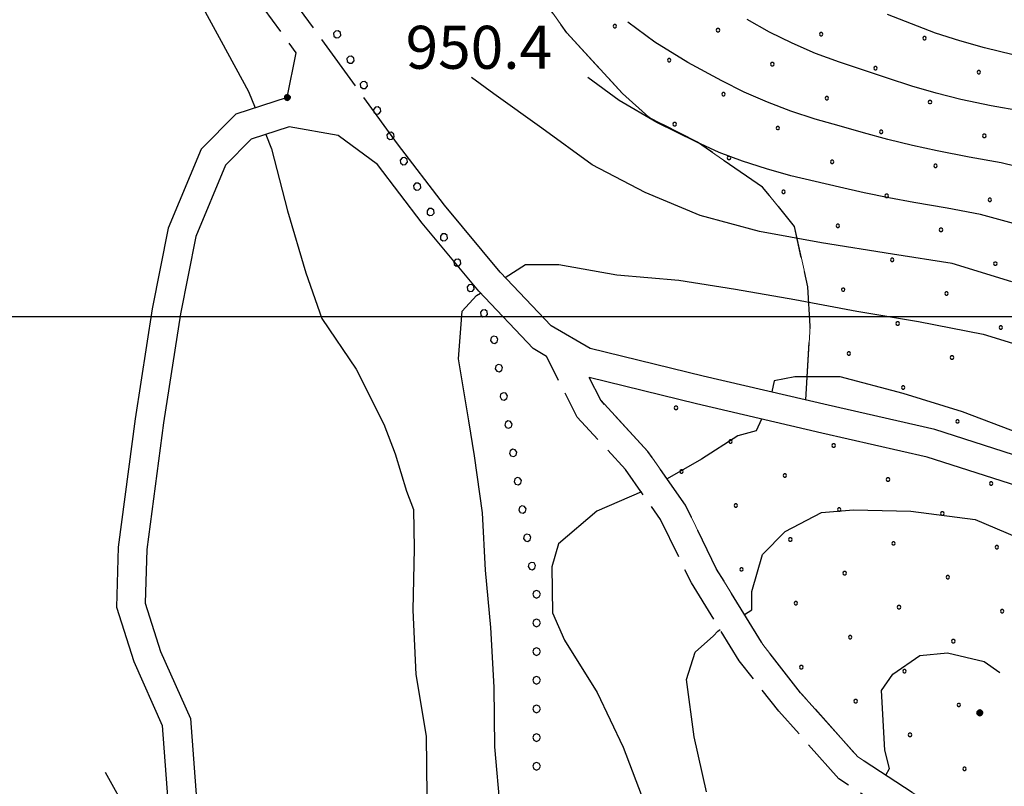
# Model space of a CAD drawing. Extents: x 2594242 to 2599066, y 4449730 to 4453188.
# Drawn here: x 2596724 to 2596896, y 4450918 to 4451052 of the extents above; entities that cross this region are included whole.
import ezdxf

# ---------------------------------------------------------------- set-up
doc = ezdxf.new("R2010")
doc.units = 0
doc.header["$LTSCALE"] = 5
doc.header["$MEASUREMENT"] = 0
for name, pattern in [('102', [2.5, 2, -0.5]), ('702', [2.5, 2, -0.5]), ('714', [2.5, -2, -0.5]), ('901', [0])]:
    doc.linetypes.add(name, pattern=pattern)
for name, color, linetype in [('10100000', 2, 'Continuous'), ('10200000', 2, '102'), ('70200000', 1, '702'), ('71400000', 1, '714'), ('80100000', 13, 'Continuous'), ('80200000', 1, 'Continuous'), ('80400000', 1, 'Continuous'), ('90100000', 240, '901'), ('A0140000', 2, 'Continuous'), ('C7140000', 1, 'Continuous'), ('CORNICE', 1, 'Continuous')]:
    doc.layers.add(name, color=color, linetype=linetype)
doc.styles.get("Standard").update_dxf_attribs({"font": 'romans.shx'})

# ---------------------------------------------------------------- blocks, each defined once
blk = doc.blocks.new('CERCHIO5')
at = {"linetype": 'Continuous'}
for p, q in [((-0.196, 0.064), (-0.206, 0.001)), ((-0.206, 0.001), (-0.196, -0.062)), ((-0.003, -0.202), (-0.206, 0.001)), ((-0.206, 0.001), (-0.003, 0.001)), ((-0.196, -0.062), (0.022, 0.2)), ((-0.168, 0.12), (-0.196, 0.064)), ((0.162, -0.118), (-0.196, 0.064)), ((-0.196, 0.064), (0.19, -0.062)), ((-0.183, 0.032), (-0.184, 0.013)), ((-0.184, 0.013), (-0.184, -0.047)), ((-0.18, 0.058), (-0.183, 0.032)), ((-0.167, 0.093), (-0.182, 0.091)), ((-0.182, 0.091), (-0.092, 0.063)), ((-0.152, 0.092), (-0.18, 0.058)), ((-0.158, 0.051), (-0.172, 0.001)), ((-0.172, 0.001), (-0.165, -0.077)), ((-0.168, -0.118), (0.094, 0.177)), ((-0.123, 0.166), (-0.168, 0.12)), ((0.19, -0.062), (-0.168, 0.12)), ((-0.168, 0.12), (0, 0)), ((0, 0), (-0.168, -0.118)), ((-0.152, 0.092), (-0.167, 0.093)), ((-0.166, 0.023), (-0.083, 0.112)), ((-0.122, -0.02), (-0.166, 0.023)), ((-0.072, 0.156), (-0.158, 0.051)), ((-0.138, 0.053), (-0.158, -0.016)), ((-0.142, 0.108), (-0.152, 0.092)), ((-0.126, 0.022), (-0.152, 0.092)), ((-0.127, 0.089), (-0.145, 0)), ((-0.145, 0), (-0.12, -0.069)), ((-0.092, 0.063), (-0.144, 0.144)), ((-0.144, 0.144), (-0.002, 0.069)), ((-0.105, 0.116), (-0.142, 0.108)), ((-0.076, 0.082), (-0.138, 0.053)), ((-0.072, 0.156), (-0.127, 0.089)), ((-0.127, 0.089), (-0.123, 0.112)), ((-0.11, -0.009), (-0.127, 0.089)), ((-0.091, -0.032), (-0.126, 0.022)), ((-0.066, 0.194), (-0.123, 0.166)), ((0.06, 0.194), (-0.123, -0.164)), ((-0.123, -0.164), (-0.066, 0.194)), ((-0.003, -0.202), (-0.123, 0.166)), ((-0.123, 0.166), (0.162, -0.118)), ((-0.123, 0.112), (-0.114, 0.138)), ((-0.084, 0.048), (-0.122, -0.02)), ((-0.114, 0.138), (-0.098, 0.178)), ((-0.072, 0.156), (-0.105, 0.116)), ((-0.098, 0.178), (-0.082, 0.172)), ((-0.022, 0.154), (-0.084, 0.048)), ((-0.083, 0.112), (0.009, 0.101)), ((-0.082, 0.172), (-0.032, 0.175)), ((-0.05, 0.134), (-0.076, 0.082)), ((0.022, 0.2), (-0.072, 0.156)), ((-0.032, 0.175), (-0.072, 0.156)), ((-0.003, 0.152), (-0.072, 0.156)), ((-0.051, 0.061), (-0.07, -0.008)), ((-0.068, -0.179), (0.035, 0.008)), ((-0.003, 0.204), (-0.066, 0.194)), ((-0.066, 0.194), (0.116, -0.164)), ((0.012, 0.149), (-0.051, 0.112)), ((-0.051, 0.112), (-0.051, 0.061)), ((-0.016, 0.097), (-0.051, 0.061)), ((-0.051, 0.061), (-0.016, 0.097)), ((-0.04, 0.124), (-0.05, 0.134)), ((-0.032, 0.175), (-0.04, 0.124)), ((0.01, 0.186), (-0.032, 0.175)), ((0, 0.174), (-0.032, 0.175)), ((-0.032, 0.175), (0.012, 0.149)), ((0.006, 0.054), (-0.026, -0.018)), ((0.061, 0.125), (-0.022, 0.154)), ((-0.016, 0.097), (0.034, 0.11)), ((0.065, 0.085), (-0.016, 0.097)), ((-0.003, 0.001), (-0.003, 0.204)), ((0.06, 0.194), (-0.003, 0.204)), ((-0.003, 0.001), (0.06, 0.194)), ((0.116, 0.166), (-0.003, -0.202)), ((0.058, 0.137), (-0.003, 0.152)), ((-0.003, 0.001), (0.197, 0.001)), ((-0.003, 0.001), (-0.003, -0.202)), ((-0.002, 0.069), (0.042, 0.197)), ((0.042, 0.16), (0, 0.174)), ((0.072, 0.053), (0.002, -0.036)), ((0.067, 0.043), (0.006, 0.054)), ((0.009, 0.101), (0.072, 0.053)), ((0.034, 0.11), (0.01, 0.186)), ((0.026, -0.083), (0.079, 0.072)), ((0.147, 0.135), (0.033, 0.066)), ((0.033, 0.066), (0.19, 0.064)), ((0.034, 0.11), (0.093, 0.094)), ((0.074, -0.087), (0.034, 0.11)), ((0.035, 0.008), (0.147, 0.135)), ((0.094, 0.177), (0.038, -0.196)), ((0.042, 0.197), (0.067, 0.101)), ((0.107, 0.137), (0.042, 0.16)), ((0.051, -0.062), (0.106, 0.031)), ((0.118, 0.117), (0.058, 0.137)), ((0.116, 0.166), (0.06, 0.194)), ((0.06, -0.192), (0.116, 0.166)), ((0.162, 0.12), (0.06, -0.192)), ((0.079, 0.072), (0.061, 0.125)), ((0.119, 0.036), (0.065, 0.085)), ((0.065, -0.017), (0.067, 0.043)), ((0.067, 0.101), (0.08, 0.184)), ((0.08, 0.184), (0.195, -0.034)), ((0.093, 0.094), (0.124, 0.053)), ((0.14, 0.07), (0.097, -0.076)), ((0.106, 0.031), (0.14, 0.105)), ((0.158, 0.109), (0.107, 0.137)), ((0.162, 0.12), (0.116, 0.166)), ((0.116, -0.164), (0.162, 0.12)), ((0.116, -0.06), (0.119, 0.036)), ((0.156, 0.064), (0.118, 0.117)), ((0.124, 0.053), (0.124, 0.053)), ((0.124, 0.053), (0.128, -0.03)), ((0.131, -0.07), (0.156, 0.001)), ((0.14, 0.105), (0.14, 0.07)), ((0.162, 0.044), (0.156, 0.064)), ((0.156, 0.001), (0.162, 0.044)), ((0.174, 0.064), (0.158, 0.109)), ((0.19, 0.064), (0.162, 0.12)), ((0.19, 0.064), (0.173, -0.096)), ((0.182, -0.008), (0.174, 0.064)), ((0.2, 0.001), (0.19, 0.064)), ((0.19, -0.062), (0.2, 0.001)), ((-0.196, -0.062), (-0.168, -0.118)), ((0.173, -0.096), (-0.196, -0.062)), ((-0.184, -0.047), (-0.165, -0.099)), ((-0.168, -0.118), (-0.123, -0.164)), ((-0.165, -0.077), (-0.13, -0.127)), ((-0.165, -0.099), (-0.12, -0.15)), ((-0.158, -0.016), (-0.117, -0.042)), ((-0.15, -0.04), (-0.156, -0.11)), ((-0.156, -0.11), (-0.106, -0.134)), ((-0.122, -0.02), (-0.15, -0.04)), ((-0.13, -0.127), (-0.06, -0.146)), ((-0.125, -0.057), (-0.108, -0.025)), ((-0.101, -0.082), (-0.125, -0.057)), ((-0.123, -0.164), (-0.066, -0.192)), ((-0.108, -0.025), (-0.122, -0.02)), ((-0.12, -0.069), (-0.087, -0.093)), ((-0.12, -0.15), (-0.06, -0.163)), ((-0.117, -0.042), (-0.078, -0.017)), ((-0.101, -0.082), (-0.11, -0.009)), ((-0.106, -0.134), (-0.093, -0.156)), ((-0.003, -0.094), (-0.101, -0.082)), ((-0.083, -0.14), (-0.101, -0.082)), ((-0.064, -0.045), (-0.097, -0.097)), ((-0.097, -0.097), (0.026, -0.134)), ((-0.093, -0.156), (-0.091, -0.18)), ((-0.054, -0.075), (-0.091, -0.032)), ((-0.091, -0.18), (-0.054, -0.075)), ((-0.087, -0.093), (-0.028, -0.126)), ((-0.034, -0.151), (-0.083, -0.14)), ((-0.07, -0.008), (-0.042, -0.049)), ((0.038, -0.196), (-0.068, -0.179)), ((-0.066, -0.192), (-0.003, -0.202)), ((0.097, -0.076), (-0.064, -0.045)), ((-0.06, -0.146), (0.011, -0.159)), ((-0.06, -0.163), (-0.032, -0.185)), ((0.002, -0.036), (-0.054, -0.075)), ((0.051, -0.062), (-0.054, -0.075)), ((-0.054, -0.075), (0.051, -0.062)), ((-0.054, -0.075), (-0.049, -0.182)), ((-0.049, -0.182), (0.026, -0.083)), ((-0.042, -0.049), (0.014, -0.064)), ((0.048, -0.128), (-0.034, -0.151)), ((-0.032, -0.185), (0.04, -0.182)), ((-0.028, -0.126), (0.048, -0.128)), ((-0.026, -0.018), (0.022, -0.048)), ((0.136, -0.106), (-0.003, -0.094)), ((-0.003, -0.202), (0.06, -0.192)), ((0.011, -0.159), (0.044, -0.153)), ((0.014, -0.064), (0.048, -0.061)), ((0.022, -0.048), (0.075, -0.075)), ((0.026, -0.134), (0.074, -0.087)), ((0.128, -0.03), (0.035, -0.054)), ((0.035, -0.054), (0.048, -0.128)), ((0.04, -0.182), (0.062, -0.176)), ((0.044, -0.153), (0.098, -0.127)), ((0.048, -0.061), (0.065, -0.017)), ((0.048, -0.128), (0.107, -0.112)), ((0.128, -0.03), (0.051, -0.062)), ((0.06, -0.192), (0.116, -0.164)), ((0.062, -0.176), (0.095, -0.16)), ((0.075, -0.075), (0.152, -0.078)), ((0.095, -0.16), (0.119, -0.147)), ((0.098, -0.127), (0.131, -0.07)), ((0.107, -0.112), (0.116, -0.06)), ((0.116, -0.164), (0.162, -0.118)), ((0.119, -0.147), (0.136, -0.106)), ((0.195, -0.034), (0.128, -0.03)), ((0.152, -0.078), (0.175, -0.074)), ((0.162, -0.118), (0.19, -0.062)), ((0.175, -0.074), (0.182, -0.008))]:
    blk.add_line(p, q, dxfattribs=at)
blk = doc.blocks.new('PALL0013')
at = {"linetype": 'Continuous'}
for p, q in [((-0.092, 0.1), (-0.13, 0.008)), ((-0.13, 0.008), (-0.092, -0.084)), ((0, 0.138), (-0.092, 0.1)), ((0.092, 0.1), (0, 0.138)), ((0.13, 0.008), (0.092, 0.1)), ((0.092, -0.084), (0.13, 0.008)), ((-0.092, -0.084), (0, -0.122)), ((0, -0.122), (0.092, -0.084))]:
    blk.add_line(p, q, dxfattribs=at)
blk = doc.blocks.new('PALLINO1')
at = {"linetype": 'Continuous'}
for p, q in [((-0.121, 0.088), (-0.15, 0)), ((-0.15, 0), (-0.121, -0.088)), ((-0.046, 0.143), (-0.121, 0.088)), ((0.046, 0.143), (-0.046, 0.143)), ((0.121, 0.088), (0.046, 0.143)), ((0.15, 0), (0.121, 0.088)), ((0.121, -0.088), (0.15, 0)), ((-0.121, -0.088), (-0.046, -0.143)), ((-0.046, -0.143), (0.046, -0.143)), ((0.046, -0.143), (0.121, -0.088))]:
    blk.add_line(p, q, dxfattribs=at)
blk = doc.blocks.new('CAMP_E9A0BFA6')
at = {"layer": 'C7140000', "linetype": 'Continuous', "xscale": 2, "yscale": 2, "zscale": 2}
for p in [(2596838.296, 4450984.08), (2596847.784, 4450978.166), (2596865.798, 4450977.477), (2596839.257, 4450972.941), (2596857.272, 4450972.252), (2596875.287, 4450971.563), (2596893.301, 4450970.874), (2596848.746, 4450967.027), (2596866.76, 4450966.338), (2596884.775, 4450965.649), (2596858.234, 4450961.113), (2596876.248, 4450960.424), (2596894.263, 4450959.735), (2596849.707, 4450955.888), (2596867.722, 4450955.199), (2596885.736, 4450954.51), (2596859.195, 4450949.974), (2596877.21, 4450949.285), (2596895.225, 4450948.596), (2596868.684, 4450944.06), (2596886.698, 4450943.371), (2596860.157, 4450938.835), (2596878.172, 4450938.146), (2596869.645, 4450932.921), (2596887.66, 4450932.232), (2596879.134, 4450927.007), (2596888.622, 4450921.093)]:
    blk.add_blockref('PALLINO1', p, dxfattribs=at)
blk = doc.blocks.new('CAMP_33FECE71')
at = {"layer": 'C7140000', "linetype": 'Continuous', "xscale": 2, "yscale": 2, "zscale": 2}
for p in [(2596827.606, 4451050.601), (2596845.62, 4451049.912), (2596863.635, 4451049.224), (2596881.649, 4451048.535), (2596837.094, 4451044.687), (2596855.108, 4451043.999), (2596873.123, 4451043.31), (2596891.138, 4451042.621), (2596846.582, 4451038.774), (2596864.597, 4451038.085), (2596882.611, 4451037.396), (2596838.056, 4451033.549), (2596856.07, 4451032.86), (2596874.085, 4451032.171), (2596892.099, 4451031.482), (2596847.544, 4451027.635), (2596865.558, 4451026.946), (2596883.573, 4451026.257), (2596857.032, 4451021.721), (2596875.047, 4451021.032), (2596893.061, 4451020.343), (2596866.52, 4451015.807), (2596884.535, 4451015.118), (2596876.008, 4451009.893), (2596894.023, 4451009.204), (2596867.482, 4451004.668), (2596885.497, 4451003.979), (2596876.97, 4450998.754), (2596894.985, 4450998.065), (2596868.444, 4450993.529), (2596886.458, 4450992.84), (2596877.932, 4450987.615), (2596887.42, 4450981.701)]:
    blk.add_blockref('PALLINO1', p, dxfattribs=at)

msp = doc.modelspace()

# ---------------------------------------------------------------- linework, layer by layer
at = {"layer": '10100000', "linetype": 'Continuous', "flags": 128}
for points in [[(2596770.45, 4451038.19), (2596761.46, 4451035.29), (2596755.44, 4451029.2), (2596749.67, 4451015.42), (2596746.88, 4451001.34), (2596743.92, 4450982.13), (2596740.92, 4450959.75), (2596740.65, 4450949.3), (2596743.66, 4450939.8), (2596748.62, 4450928.65), (2596749.6, 4450915.44)], [(2596815.71, 4450993.03), (2596813.35, 4450994.4), (2596803.88, 4451004.39), (2596794, 4451016.28), (2596786.17, 4451026.51), (2596779.34, 4451031.54), (2596770.8, 4451033.05), (2596764.16, 4451030.91), (2596759.68, 4451026.38), (2596754.48, 4451013.96), (2596751.8, 4451000.48), (2596748.87, 4450981.42), (2596745.92, 4450959.36), (2596745.67, 4450950), (2596748.34, 4450941.58), (2596753.55, 4450929.89), (2596754.58, 4450915.8)], [(2597131.88, 4450935.77), (2597117.85, 4450926.09), (2597103.9, 4450922.79), (2597084.28, 4450919.44), (2597068.18, 4450918.64), (2597038.42, 4450921.04), (2597021.77, 4450921.52), (2597007.57, 4450921.66), (2596990.66, 4450925.63), (2596975.47, 4450931.33), (2596958.98, 4450940.89), (2596939.81, 4450955.36), (2596923.09, 4450965.42), (2596904.06, 4450973.67), (2596883.44, 4450980.27), (2596864.87, 4450984.53), (2596843.01, 4450989.61), (2596823.28, 4450994.43), (2596816.48, 4450998.36), (2596807.62, 4451007.71), (2596797.91, 4451019.4), (2596789.7, 4451030.11)], [(2597218.09, 4450946.3), (2597189.8, 4450947.06), (2597168.04, 4450946.31), (2597150.15, 4450941.78), (2597134.67, 4450931.63), (2597119.92, 4450921.45), (2597104.9, 4450917.89), (2597084.83, 4450914.47), (2597068.1, 4450913.63), (2597038.14, 4450916.04), (2597021.67, 4450916.52), (2597006.97, 4450916.67), (2596989.2, 4450920.83), (2596973.32, 4450926.8), (2596956.21, 4450936.72), (2596937.01, 4450951.21), (2596920.79, 4450960.96), (2596902.3, 4450968.98), (2596882.12, 4450975.45), (2596863.74, 4450979.66), (2596841.85, 4450984.75), (2596823.14, 4450989.32)], [(2596738.69, 4450920.54), (2596742.68, 4450913.32)]]:
    msp.add_lwpolyline(points, dxfattribs=at)
at = {"layer": '10200000', "linetype": '102', "flags": 128}
for points in [[(2596789.7, 4451030.11), (2596776.31, 4451048.56), (2596765.74, 4451063.09), (2596745.74, 4451089.2), (2596735.08, 4451106.15), (2596730.44, 4451115.66), (2596727.03, 4451126.22), (2596725.59, 4451141.71), (2596725.32, 4451156.16), (2596720.07, 4451174.14), (2596713.59, 4451189.12), (2596702.24, 4451207.75), (2596689.67, 4451224.3), (2596679.97, 4451235.01), (2596670.67, 4451245.73), (2596659.5, 4451256.28), (2596649.2, 4451262.18), (2596639.57, 4451268.33)], [(2596770.45, 4451038.19), (2596771.99, 4451046), (2596761.73, 4451060.1), (2596741.63, 4451086.34), (2596730.7, 4451103.71), (2596725.79, 4451113.78), (2596722.1, 4451125.21), (2596720.59, 4451141.43), (2596720.33, 4451155.4), (2596715.36, 4451172.44), (2596709.13, 4451186.81), (2596698.1, 4451204.93), (2596685.81, 4451221.11), (2596676.23, 4451231.7), (2596667.06, 4451242.27), (2596656.5, 4451252.23), (2596646.61, 4451257.9), (2596636.88, 4451264.11)], [(2596878.89, 4450911.42), (2596866.7, 4450919.36), (2596856.21, 4450931.17), (2596849.32, 4450939.93), (2596840.98, 4450953.52), (2596835.59, 4450964.57), (2596829.5, 4450973.32), (2596821.05, 4450982.43), (2596815.67, 4450993.05)], [(2597894.06, 4450629.43), (2597867.31, 4450611.92), (2597856.61, 4450605.05), (2597840.5, 4450601.87), (2597809.91, 4450598.97), (2597790.28, 4450592.21), (2597771.87, 4450586.48), (2597750.12, 4450580.62), (2597736.55, 4450573.59), (2597732.32, 4450566.51), (2597724.67, 4450553.44), (2597717.88, 4450544.68), (2597708.19, 4450538.67), (2597693.66, 4450537.29), (2597668.63, 4450536.62), (2597652.29, 4450534.22), (2597638.5, 4450531.25), (2597619.5, 4450526.35), (2597607.74, 4450521.75), (2597588.25, 4450522.66), (2597571.7, 4450520.6), (2597558.51, 4450522.98), (2597548.24, 4450529.52), (2597524.54, 4450546.83), (2597509.44, 4450556.57), (2597491.94, 4450562.23), (2597472.79, 4450567.39), (2597460.88, 4450572.54), (2597454.8, 4450576.43), (2597447.06, 4450582.98), (2597435.84, 4450590.06), (2597422.42, 4450594.54), (2597408.8, 4450598.14), (2597393.44, 4450599.89), (2597379.44, 4450600.97), (2597369.41, 4450603.33), (2597355.02, 4450609.54), (2597338.57, 4450615.84), (2597315.78, 4450622.96), (2597293.92, 4450632.52), (2597270.86, 4450640.81), (2597244.9, 4450651.23), (2597220.45, 4450664.45), (2597203.97, 4450673.11), (2597185.8, 4450684.04), (2597174.03, 4450690.47), (2597164.82, 4450691.57), (2597154.61, 4450690.57), (2597145.41, 4450688.08), (2597130.02, 4450682.53), (2597123.58, 4450681.43), (2597116.12, 4450684.04), (2597108.46, 4450690.3), (2597102.07, 4450702.33), (2597095.62, 4450717.63), (2597088.74, 4450727.72), (2597077.91, 4450735.04), (2597062.22, 4450743.73), (2597045.33, 4450755.69), (2597026.93, 4450770.68), (2597012.32, 4450781.34), (2596999.03, 4450792.2), (2596986.79, 4450805.42), (2596970.25, 4450824.28), (2596953.73, 4450841.53), (2596934.38, 4450861.99), (2596918.84, 4450879.1), (2596905.61, 4450893.75), (2596896.63, 4450903.84), (2596881.81, 4450915.48), (2596870, 4450923.18), (2596860.04, 4450934.38), (2596853.43, 4450942.79), (2596845.37, 4450955.93), (2596839.92, 4450967.11), (2596833.4, 4450976.46), (2596825.14, 4450985.38), (2596823.14, 4450989.32)]]:
    msp.add_lwpolyline(points, dxfattribs=at)
at = {"layer": '70200000', "linetype": '702', "flags": 128}
msp.add_lwpolyline([(2596860.97, 4450985.44), (2596861.7, 4450998.32), (2596861.27, 4451005.15), (2596858.99, 4451015.71), (2596853.4, 4451022.54), (2596842.02, 4451030.4), (2596833.53, 4451034.75), (2596828.97, 4451038.89), (2596819.25, 4451049.45), (2596810.76, 4451061.45), (2596804.75, 4451063.11), (2596798.54, 4451062.28), (2596792.33, 4451062.49), (2596785.3, 4451064.97), (2596777.64, 4451069.53), (2596771.01, 4451077.6), (2596770.19, 4451085.88), (2596775.57, 4451094.37), (2596795.44, 4451103.68), (2596820.49, 4451114.03), (2596834.98, 4451126.86), (2596837.05, 4451131.83), (2596838.7, 4451139.28), (2596842.22, 4451147.36), (2596848.64, 4451152.12), (2596854.02, 4451155.02), (2596859.4, 4451158.33), (2596858.58, 4451166.19), (2596854.85, 4451176.54), (2596847.19, 4451184), (2596835.6, 4451194.55), (2596825.04, 4451207.59), (2596817.8, 4451214.42), (2596813.45, 4451217.32), (2596810.14, 4451218.36), (2596800.62, 4451218.36), (2596802.48, 4451209.25), (2596804.75, 4451199.73), (2596807.24, 4451192.69), (2596807.45, 4451186.89), (2596807.45, 4451182.55), (2596803.93, 4451178.2), (2596796.89, 4451175.09), (2596795.23, 4451176.34), (2596788.19, 4451180.27), (2596783.02, 4451183.79), (2596779.92, 4451186.07), (2596777.64, 4451186.27), (2596775.77, 4451184.62), (2596772.46, 4451180.89), (2596770.39, 4451190.21), (2596765.42, 4451199.93), (2596759.84, 4451202.63), (2596754.04, 4451202.42), (2596750.11, 4451200.76), (2596741.41, 4451194.35), (2596734.58, 4451186.07), (2596729.61, 4451178.2), (2596725, 4451170.88)], dxfattribs=at)
at = {"layer": '71400000', "linetype": '714', "lineweight": 0, "flags": 128}
msp.add_lwpolyline([(2597562.76, 4451716.35), (2597558.05, 4451706.19), (2597560.59, 4451696.88), (2597568.37, 4451691.28), (2597582.7, 4451681.29), (2597595.84, 4451668.04), (2597609.77, 4451657.24), (2597618.78, 4451650.03), (2597626.67, 4451634.69), (2597636.93, 4451625.06), (2597654.57, 4451609.02), (2597660.36, 4451599.75), (2597665.34, 4451589.65), (2597672.8, 4451576.74), (2597681.49, 4451561.82), (2597686.1, 4451549.29), (2597692.33, 4451537.17), (2597701.85, 4451521.04), (2597710.16, 4451504.49), (2597720.06, 4451490.39), (2597729.97, 4451475.89), (2597738.66, 4451461.37), (2597744.94, 4451444.79), (2597750.86, 4451424.15), (2597755.91, 4451408.37), (2597763.33, 4451398.71), (2597766.3, 4451387.38), (2597772.56, 4451372.02), (2597777.21, 4451356.24), (2597783.98, 4451331.95), (2597788.64, 4451314.95), (2597793.21, 4451305.26), (2597804.76, 4451289.96), (2597812.66, 4451273), (2597824.25, 4451253.64), (2597794.19, 4450975.09), (2597798.49, 4450739.24), (2597698.58, 4450566.36), (2597693.66, 4450537.29), (2597668.63, 4450536.62), (2597652.29, 4450534.22), (2597638.5, 4450531.25), (2597619.5, 4450526.35), (2597607.74, 4450521.75), (2597588.25, 4450522.66), (2597571.7, 4450520.6), (2597558.51, 4450522.98), (2597548.24, 4450529.52), (2597524.54, 4450546.83), (2597509.44, 4450556.57), (2597491.94, 4450562.23), (2597472.79, 4450567.39), (2597460.88, 4450572.54), (2597454.8, 4450576.43), (2597447.06, 4450582.98), (2597435.84, 4450590.06), (2597422.42, 4450594.54), (2597408.8, 4450598.14), (2597393.44, 4450599.89), (2597379.44, 4450600.97), (2597369.41, 4450603.33), (2597355.02, 4450609.54), (2597338.57, 4450615.84), (2597315.78, 4450622.96), (2597293.92, 4450632.52), (2597270.86, 4450640.81), (2597244.9, 4450651.23), (2597220.45, 4450664.45), (2597203.97, 4450673.11), (2597185.8, 4450684.04), (2597174.03, 4450690.47), (2597164.82, 4450691.57), (2597154.61, 4450690.57), (2597145.41, 4450688.08), (2597130.02, 4450682.53), (2597123.58, 4450681.43), (2597116.12, 4450684.04), (2597108.46, 4450690.3), (2597102.07, 4450702.33), (2597095.62, 4450717.63), (2597088.74, 4450727.72), (2597077.91, 4450735.04), (2597062.22, 4450743.73), (2597045.33, 4450755.69), (2597026.93, 4450770.68), (2597012.32, 4450781.34), (2596999.03, 4450792.2), (2596986.79, 4450805.42), (2596970.25, 4450824.28), (2596953.73, 4450841.53), (2596934.38, 4450861.99), (2596918.84, 4450879.1), (2596905.61, 4450893.75), (2596896.63, 4450903.84), (2596881.81, 4450915.48), (2596870, 4450923.18), (2596860.04, 4450934.38), (2596853.43, 4450942.79), (2596845.37, 4450955.93), (2596839.92, 4450967.11), (2596833.4, 4450976.46), (2596825.14, 4450985.38), (2596823.14, 4450989.32), (2596841.85, 4450984.75), (2596863.74, 4450979.66), (2596882.12, 4450975.45), (2596902.3, 4450968.98), (2596920.79, 4450960.96), (2596937.01, 4450951.21), (2596956.21, 4450936.72), (2596973.32, 4450926.8), (2596989.2, 4450920.83), (2597006.97, 4450916.67), (2597021.67, 4450916.52), (2597038.14, 4450916.04), (2597068.1, 4450913.63), (2597084.83, 4450914.47), (2597104.9, 4450917.89), (2597119.92, 4450921.45), (2597134.67, 4450931.63), (2597150.15, 4450941.78), (2597168.04, 4450946.31), (2597187.4, 4450946.97), (2597186.86, 4450943.02), (2597182.97, 4450931.59), (2597173.89, 4450914), (2597167.65, 4450896.44), (2597166.57, 4450887.09), (2597191.46, 4450878.52), (2597229.34, 4450870.55), (2597240.75, 4450869.75), (2597246.09, 4450891.51), (2597252.57, 4450920.03), (2597256.7, 4450940), (2597266.26, 4450938.42), (2597278.36, 4450940.76), (2597281.97, 4450946.42), (2597282.75, 4450957.09), (2597282.38, 4450958.1), (2597282.35, 4450958.16), (2597294.07, 4450959.28), (2597307.32, 4450960.93), (2597318.08, 4450960.93), (2597339.04, 4450959.62), (2597340.3, 4450970.76), (2597347.06, 4450983.42), (2597357.87, 4450997.35), (2597363.87, 4451005.54), (2597378.52, 4451002.05), (2597395.26, 4450994.12), (2597408.76, 4450985.34), (2597418.52, 4450983.42), (2597436.39, 4450983.22), (2597453.06, 4450981.38), (2597473.77, 4450981.21), (2597494.07, 4450981.44), (2597512.75, 4450981.24), (2597534.17, 4450989.6), (2597544.74, 4450988.51), (2597569.9, 4450989.6), (2597575.15, 4450992.1), (2597581.17, 4450998.66), (2597568.01, 4451013.54), (2597563, 4451025.25), (2597545.77, 4451041.3), (2597536, 4451043.22), (2597520.15, 4451044.26), (2597510.48, 4451038.06), (2597499.59, 4451031.84), (2597493.12, 4451029.34), (2597484.94, 4451034.52), (2597468.55, 4451047.33), (2597447.69, 4451060.9), (2597433.27, 4451072.7), (2597421.22, 4451068.31), (2597413.15, 4451063.75), (2597406.78, 4451052.72), (2597399.15, 4451045.32), (2597387.99, 4451043.65), (2597383.59, 4451056.52), (2597379.43, 4451065.4), (2597366.64, 4451083.12), (2597358.41, 4451093.18), (2597351.37, 4451105.28), (2597343.93, 4451116.97), (2597334.84, 4451130.27), (2597323.88, 4451130.55), (2597328.26, 4451132.54), (2597335.58, 4451136.06), (2597344.03, 4451143.44), (2597346.44, 4451151.37), (2597345.22, 4451157.03), (2597359.27, 4451160.18), (2597374.28, 4451161.98), (2597392.91, 4451165.84), (2597414.03, 4451164.86), (2597436.01, 4451160.65), (2597458.34, 4451160.09), (2597473.77, 4451160.26), (2597485.53, 4451162.02), (2597496.79, 4451171.49), (2597502.76, 4451181.7), (2597505.89, 4451192.7), (2597508.14, 4451208.56), (2597512.45, 4451222.82), (2597517.96, 4451238.31), (2597523.85, 4451255.43), (2597533.49, 4451264.88), (2597542.21, 4451284.06), (2597546.16, 4451293.45), (2597533.73, 4451315.64), (2597517.25, 4451336.56), (2597492.18, 4451363.08), (2597472.88, 4451382.76), (2597457.3, 4451395.98), (2597436.89, 4451405.49), (2597414.92, 4451408.9), (2597379.48, 4451419.05), (2597362.76, 4451426.17), (2597344.42, 4451431.65), (2597328.47, 4451442.43), (2597314.94, 4451454.05), (2597305.98, 4451455.98), (2597294.67, 4451452.57), (2597302.18, 4451459.05), (2597312.72, 4451462.75), (2597327.92, 4451462.77), (2597347.16, 4451460.4), (2597372.01, 4451461.34), (2597395.81, 4451465.88), (2597407.26, 4451471.34), (2597415.28, 4451480.04), (2597423.39, 4451484.73), (2597432.38, 4451486.46), (2597446.14, 4451484.74), (2597474.47, 4451480.24), (2597496.2, 4451476.44), (2597516.53, 4451475.18), (2597527.56, 4451477.77), (2597532.9, 4451482.06), (2597537.1, 4451490.52), (2597538.8, 4451502.39), (2597541.75, 4451526.13), (2597544.24, 4451547.36), (2597549.35, 4451578.94), (2597553.7, 4451608.52), (2597556.06, 4451630.03), (2597555.59, 4451642.42), (2597551.38, 4451670.4), (2597548.13, 4451688.79), (2597547.25, 4451699.58), (2597549.89, 4451707.22), (2597554.61, 4451712.9)], close=True, dxfattribs=at)
msp.add_lwpolyline([(2597038.56, 4450938.9), (2597025.6, 4450942.27), (2597015.34, 4450945.62), (2597007.32, 4450955.99), (2596998.8, 4450970.69), (2596991.79, 4450974.55), (2596978.81, 4450976.3), (2596962.57, 4450976.45), (2596942.5, 4450973.4), (2596929.5, 4450972.44), (2596925.23, 4450964.13), (2596923.09, 4450965.42), (2596904.06, 4450973.67), (2596883.44, 4450980.27), (2596864.87, 4450984.53), (2596860.97, 4450985.44), (2596861.7, 4450998.32), (2596861.27, 4451005.15), (2596858.99, 4451015.71), (2596853.4, 4451022.54), (2596842.02, 4451030.4), (2596833.53, 4451034.75), (2596828.97, 4451038.89), (2596819.25, 4451049.45), (2596810.76, 4451061.45), (2596804.75, 4451063.11), (2596798.54, 4451062.28), (2596792.33, 4451062.49), (2596785.3, 4451064.97), (2596777.64, 4451069.53), (2596771.01, 4451077.6), (2596770.19, 4451085.88), (2596775.57, 4451094.37), (2596795.44, 4451103.68), (2596820.49, 4451114.03), (2596834.98, 4451126.86)], dxfattribs=at)
at = {"layer": '80100000', "linetype": 'Continuous', "flags": 128}
for points in [[(2596725.18, 4451099.87), (2596730.08, 4451092.03), (2596734.08, 4451083.63), (2596741.28, 4451074.43), (2596747.68, 4451065.63), (2596753.68, 4451057.63), (2596758.88, 4451048.03), (2596763.68, 4451039.23), (2596764.82, 4451036.38)], [(2596896.88, 4451006.03), (2596886.48, 4451009.23), (2596876.08, 4451010.83), (2596863.68, 4451012.83), (2596852.88, 4451014.83), (2596842.48, 4451017.63), (2596832.88, 4451021.63), (2596823.68, 4451026.43), (2596814.88, 4451032.83), (2596806.48, 4451038.83), (2596802.61, 4451041.69)], [(2596766.68, 4451031.72), (2596767.68, 4451029.23), (2596770.48, 4451018.43), (2596773.68, 4451007.63), (2596776.48, 4450999.63), (2596782.48, 4450990.83), (2596787.28, 4450981.23), (2596789.28, 4450976.03), (2596791.23, 4450969.53)], [(2596791.23, 4450969.53), (2596792.48, 4450966.35), (2596792.58, 4450959.55), (2596792.34, 4450948.75), (2596792.9, 4450937.55), (2596794.66, 4450926.78), (2596794.81, 4450916.38)]]:
    msp.add_lwpolyline(points, dxfattribs=at)
at = {"layer": '80200000', "linetype": 'Continuous', "flags": 128}
for points in [[(2596897.11, 4451045.64), (2596892.14, 4451046.82), (2596887.83, 4451048.06), (2596883.57, 4451049.43), (2596879.39, 4451051.04), (2596875.22, 4451052.65)], [(2596900.51, 4451025.47), (2596895.02, 4451026.8), (2596889.45, 4451027.8), (2596883.89, 4451028.86), (2596879.57, 4451029.83), (2596875.28, 4451030.86), (2596871.03, 4451032.03), (2596866.79, 4451033.23), (2596862.55, 4451034.43), (2596858.34, 4451035.78), (2596854.24, 4451037.36), (2596850.2, 4451039.09), (2596846.27, 4451041.11), (2596840.33, 4451044.3), (2596834.57, 4451047.85), (2596829.88, 4451051.31)], [(2596898.59, 4451035.8), (2596893.28, 4451036.72), (2596888.02, 4451037.84), (2596883.7, 4451038.94), (2596879.42, 4451040.15), (2596875.21, 4451041.53), (2596871.01, 4451042.94), (2596866.8, 4451044.34), (2596862.61, 4451045.84), (2596858.57, 4451047.65), (2596854.59, 4451049.6), (2596850.72, 4451051.78)], [(2596897.17, 4451016.22), (2596891.45, 4451017.8), (2596885.62, 4451018.87), (2596879.77, 4451019.88), (2596875.44, 4451020.71), (2596871.14, 4451021.58), (2596866.85, 4451022.52), (2596862.58, 4451023.52), (2596858.31, 4451024.52), (2596854.08, 4451025.72), (2596849.91, 4451027.08), (2596845.8, 4451028.58), (2596841.81, 4451030.43), (2596834.97, 4451033.82), (2596828.38, 4451037.68), (2596822.9, 4451041.69)], [(2596808.48, 4451006.8), (2596812.01, 4451009.03), (2596817.86, 4451009.03), (2596827.98, 4451007.23), (2596838.78, 4451006.33), (2596848.68, 4451004.75), (2596859.03, 4451002.95), (2596869.83, 4451000.93), (2596880.63, 4450999.13), (2596891.88, 4450996.88), (2596901.56, 4450993.95)], [(2596803.14, 4450975.71), (2596802.11, 4450981.8), (2596800.31, 4450992.6), (2596800.98, 4451000.93), (2596803.46, 4451003.63), (2596804.17, 4451004.08)], [(2596990.47, 4450925.7), (2596990.88, 4450927.58), (2596987.73, 4450929.38), (2596978.28, 4450933.88), (2596969.96, 4450939.95), (2596961.86, 4450946.93), (2596953.31, 4450954.13), (2596944.31, 4450961.33), (2596935.98, 4450967.4), (2596926.08, 4450972.58), (2596919.11, 4450973.7), (2596909.43, 4450977.08), (2596898.41, 4450979.55), (2596888.28, 4450983.38), (2596877.93, 4450986.53), (2596866.91, 4450989.45), (2596859.03, 4450989.45), (2596855.43, 4450988.78), (2596855.01, 4450986.82)], [(2596853.2, 4450982.11), (2596852.28, 4450980.03)], [(2596852.28, 4450980.03), (2596849.1, 4450979.18), (2596842.75, 4450975.09), (2596836.73, 4450971.69)], [(2596808.26, 4450899.77), (2596808.61, 4450903.38), (2596807.65, 4450913.77), (2596806.69, 4450924.95), (2596806.54, 4450935.35), (2596805.98, 4450945.75), (2596805.04, 4450955.73), (2596804.49, 4450965.73), (2596803.14, 4450975.71)], [(2596832.24, 4450969.39), (2596824.49, 4450966.02), (2596817.77, 4450960.32), (2596816.63, 4450956.3), (2596816.75, 4450948.3), (2596818.82, 4450943.54), (2596824.55, 4450934.42), (2596829.09, 4450924.88), (2596832.84, 4450914.94)], [(2596850.23, 4450948), (2596851.54, 4450948.82), (2596851.5, 4450952.02), (2596853.4, 4450958.45), (2596857.34, 4450962.5), (2596863.69, 4450965.8), (2596869.29, 4450966.28), (2596879.29, 4450966.03), (2596890.52, 4450964.59), (2596897.76, 4450961.5), (2596907.02, 4450957.24), (2596913.1, 4450952.12), (2596919.88, 4450944.86)], [(2596843.61, 4450917.1), (2596841.47, 4450926.67), (2596840.12, 4450936.65), (2596841.65, 4450941.47), (2596844.81, 4450944.32), (2596845.6, 4450945.13), (2596845.98, 4450945.37)], [(2596874.9, 4450919.99), (2596875.55, 4450921.17), (2596874.71, 4450924.36), (2596874.15, 4450934.75), (2596876.11, 4450937.58), (2596880.86, 4450940.85), (2596885.66, 4450941.32), (2596892.08, 4450939.81), (2596894.81, 4450937.89)]]:
    msp.add_lwpolyline(points, dxfattribs=at)
at = {"layer": 'CORNICE', "linetype": 'Continuous', "flags": 128}
msp.add_lwpolyline([(2594409.74, 4451000), (2597956.22, 4451000)], dxfattribs=at)

# ---------------------------------------------------------------- block references
at = {"layer": '80400000', "linetype": 'Continuous', "xscale": 2.5, "yscale": 2.5, "zscale": 2.5}
for p in [(2596770.45, 4451038.19), (2596891.31, 4450930.86)]:
    msp.add_blockref('CERCHIO5', p, dxfattribs=at)
at = {"layer": '90100000', "linetype": 'Continuous', "lineweight": 0}
for p, xscale, yscale, zscale, rotation in [((2596779.16, 4451049.16), 5.000000000004905, 5.000000000004905, 5.000000000004905, 27.78278690658807), ((2596781.49, 4451044.73), 5.000000000004905, 5.000000000004905, 5.000000000004905, 27.78278690658807), ((2596783.82, 4451040.31), 5.000000000004905, 5.000000000004905, 5.000000000004905, 27.78278690658807), ((2596786.15, 4451035.89), 5.000000000004905, 5.000000000004905, 5.000000000004905, 27.78278690658807), ((2596788.48, 4451031.46), 5.000000000004905, 5.000000000004905, 5.000000000004905, 27.78278690658807), ((2596790.81, 4451027.04), 5.000000000004905, 5.000000000004905, 5.000000000004905, 27.78278690658807), ((2596793.14, 4451022.61), 5.000000000004905, 5.000000000004905, 5.000000000004905, 27.78278690658807), ((2596795.47, 4451018.19), 5.000000000004905, 5.000000000004905, 5.000000000004905, 27.78278690658807), ((2596797.8, 4451013.77), 5.000000000004905, 5.000000000004905, 5.000000000004905, 27.78278690658807), ((2596800.14, 4451009.34), 5.000000000004905, 5.000000000004905, 5.000000000004905, 27.78278690658807), ((2596802.47, 4451004.92), 5.000000000004905, 5.000000000004905, 5.000000000004905, 27.78278690658807), ((2596804.8, 4451000.5), 5.000000000004905, 5.000000000004905, 5.000000000004905, 27.78278690658807), ((2596806.57, 4450995.89), 4.999999999778526, 4.999999999778526, 4.999999999778526, 9.460329041393624), ((2596807.39, 4450990.95), 4.999999999778526, 4.999999999778526, 4.999999999778526, 9.460329041393624), ((2596808.22, 4450986.02), 4.999999999778526, 4.999999999778526, 4.999999999778526, 9.460329041393624), ((2596809.04, 4450981.09), 4.999999999778526, 4.999999999778526, 4.999999999778526, 9.460329041393624), ((2596809.86, 4450976.16), 4.999999999778526, 4.999999999778526, 4.999999999778526, 9.460329041393624), ((2596810.68, 4450971.23), 4.999999999778526, 4.999999999778526, 4.999999999778526, 9.460329041393624), ((2596811.5, 4450966.29), 4.999999999778526, 4.999999999778526, 4.999999999778526, 9.460329041393624), ((2596812.33, 4450961.36), 4.999999999778526, 4.999999999778526, 4.999999999778526, 9.460329041393624), ((2596813.15, 4450956.43), 4.999999999778526, 4.999999999778526, 4.999999999778526, 9.460329041393624)]:
    msp.add_blockref('PALL0013', p, dxfattribs=dict(at, xscale=xscale, yscale=yscale, zscale=zscale, rotation=rotation))
at = {"layer": '90100000', "linetype": 'Continuous', "lineweight": 0, "xscale": 5, "yscale": 5, "zscale": 5}
for p in [(2596813.96, 4450951.5), (2596813.96, 4450946.5), (2596813.96, 4450941.5), (2596813.96, 4450936.5), (2596813.96, 4450931.5), (2596813.96, 4450926.5), (2596813.96, 4450921.5)]:
    msp.add_blockref('PALL0013', p, dxfattribs=at)
at = {"layer": 'C7140000', "linetype": 'Continuous', "lineweight": 0}
for name in ['CAMP_33FECE71', 'CAMP_E9A0BFA6']:
    msp.add_blockref(name, (0, 0), dxfattribs=at)

# ---------------------------------------------------------------- texts
at = {"layer": 'A0140000', "linetype": 'Continuous'}
msp.add_text('950.4', height=7.5, dxfattribs=at).set_placement((2596791.1, 4451043.19))

doc.saveas('drawing.dxf')
